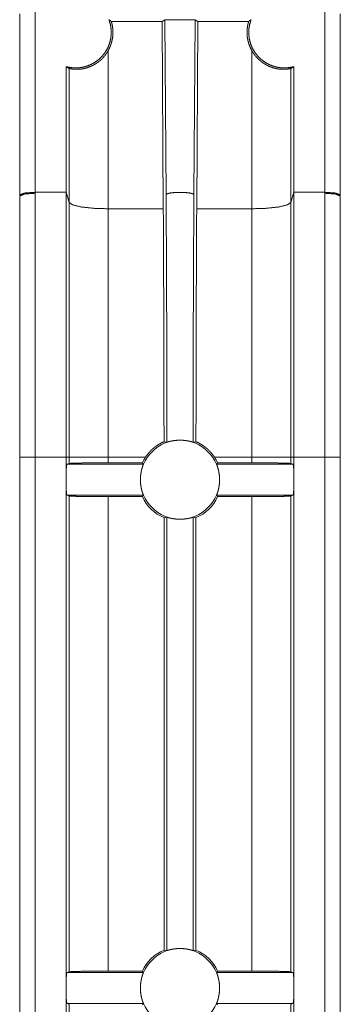
# Model space of a CAD drawing. Units: inches. Extents: x 1.6 to 41.7, y 4.4 to 32.3.
# Drawn here: x 23.4 to 24, y 28.8 to 30.7 of the extents above; entities that cross this region are included whole.
import ezdxf

# ---------------------------------------------------------------- set-up
doc = ezdxf.new("R2010")
doc.units = ezdxf.units.IN
doc.header["$MEASUREMENT"] = 0
doc.layers.add('1', color=7, linetype='Continuous', true_color=0xffffff)

msp = doc.modelspace()

# ---------------------------------------------------------------- linework, layer by layer
at = {"layer": '1', "color": 18, "linetype": 'Continuous', "lineweight": 18}
for p, q in [((23.4037, 30.7218), (23.4037, 30.3659)), ((23.9729, 30.3659), (23.9729, 30.7218)), ((23.3733, 30.359), (23.3733, 30.7105)), ((23.3737, 30.3609), (23.3737, 30.7167)), ((23.5533, 30.7021), (23.6532, 30.7021)), ((23.6588, 30.7049), (23.6532, 30.7021)), ((23.6555, 30.3335), (23.6532, 30.7021)), ((23.661, 30.3612), (23.6588, 30.7049)), ((23.7178, 30.7049), (23.7156, 30.3612)), ((23.7234, 30.7021), (23.7178, 30.7049)), ((23.7211, 30.3335), (23.7234, 30.7021)), ((23.7234, 30.7021), (23.8233, 30.7021)), ((24.0029, 30.7167), (24.0029, 30.3609)), ((24.0033, 30.359), (24.0033, 30.7105)), ((23.5472, 30.3335), (23.5472, 30.6446)), ((23.8294, 30.3335), (23.8294, 30.6446)), ((23.4643, 30.3659), (23.4643, 30.6131)), ((23.4703, 30.3461), (23.4703, 30.6097)), ((23.9063, 30.3461), (23.9063, 30.6097)), ((23.9123, 30.6131), (23.9123, 30.3659)), ((23.3737, 30.359), (23.3733, 30.359)), ((23.3737, 30.359), (23.3737, 30.3609)), ((23.4643, 30.3659), (23.4037, 30.3659)), ((23.4037, 30.3659), (23.4037, 30.364)), ((23.4643, 30.3659), (23.4703, 30.3461)), ((23.9123, 30.3659), (23.9063, 30.3461)), ((23.9729, 30.3659), (23.9123, 30.3659)), ((23.9729, 30.364), (23.9729, 30.3659)), ((24.0029, 30.3609), (24.0029, 30.359)), ((24.0029, 30.359), (24.0033, 30.359)), ((23.5472, 30.3335), (23.6555, 30.3335)), ((23.7211, 30.3335), (23.8294, 30.3335)), ((23.6569, 29.8752), (23.6626, 29.8743)), ((23.714, 29.8743), (23.7197, 29.8752)), ((23.3737, 29.845), (23.3733, 29.845)), ((23.3733, 29.845), (23.3733, 25.8242)), ((23.3737, 25.8242), (23.3737, 29.845)), ((23.4643, 29.845), (23.4037, 29.845)), ((23.4037, 29.845), (23.4037, 25.8242)), ((23.4643, 29.845), (23.4643, 29.8005)), ((23.4643, 29.845), (23.4703, 29.845)), ((23.4703, 29.8324), (23.4659, 29.831)), ((23.4659, 29.831), (23.6162, 29.831)), ((23.4703, 29.845), (23.4703, 29.8324)), ((23.5472, 29.845), (23.5472, 29.8337)), ((23.5472, 29.845), (23.6206, 29.845)), ((23.6144, 29.8337), (23.5472, 29.8337)), ((23.756, 29.845), (23.8294, 29.845)), ((23.7604, 29.831), (23.9107, 29.831)), ((23.8294, 29.8337), (23.7622, 29.8337)), ((23.8294, 29.845), (23.8294, 29.8337)), ((23.9063, 29.845), (23.9063, 29.8324)), ((23.9123, 29.845), (23.9063, 29.845)), ((23.9107, 29.831), (23.9063, 29.8324)), ((23.9729, 29.845), (23.9123, 29.845)), ((23.9123, 29.845), (23.9123, 29.8005)), ((23.9729, 25.8242), (23.9729, 29.845)), ((24.0029, 29.845), (24.0029, 25.8242)), ((24.0029, 29.845), (24.0033, 29.845)), ((24.0033, 29.845), (24.0033, 25.8242)), ((23.4643, 29.8005), (23.4643, 28.8005)), ((23.9123, 29.8005), (23.9123, 28.8005)), ((23.4703, 29.7685), (23.4659, 29.7699)), ((23.6162, 29.7699), (23.4659, 29.7699)), ((23.4703, 29.7685), (23.4703, 28.8324)), ((23.6144, 29.7672), (23.5472, 29.7672)), ((23.5472, 29.7672), (23.5472, 28.8337)), ((23.9107, 29.7699), (23.7604, 29.7699)), ((23.8294, 29.7672), (23.7622, 29.7672)), ((23.8294, 29.7672), (23.8294, 28.8337)), ((23.9107, 29.7699), (23.9063, 29.7685)), ((23.9063, 29.7685), (23.9063, 28.8324)), ((23.6626, 29.7266), (23.6569, 29.7257)), ((23.6569, 29.7257), (23.6569, 28.8752)), ((23.6626, 28.8743), (23.6626, 29.7266)), ((23.7197, 29.7257), (23.714, 29.7266)), ((23.714, 29.7266), (23.714, 28.8743)), ((23.7197, 29.7257), (23.7197, 28.8752)), ((23.6626, 28.8743), (23.6569, 28.8752)), ((23.7197, 28.8752), (23.714, 28.8743)), ((23.4703, 28.8324), (23.4659, 28.831)), ((23.4659, 28.831), (23.6162, 28.831)), ((23.5472, 28.8337), (23.6144, 28.8337)), ((23.7604, 28.831), (23.9107, 28.831)), ((23.7622, 28.8337), (23.8294, 28.8337)), ((23.9107, 28.831), (23.9063, 28.8324)), ((23.4643, 28.8005), (23.4643, 27.8005)), ((23.9123, 28.8005), (23.9123, 27.8005)), ((23.6162, 28.7699), (23.4659, 28.7699)), ((23.4703, 28.7685), (23.4659, 28.7699)), ((23.4703, 28.7685), (23.4703, 27.8324)), ((23.9107, 28.7699), (23.7604, 28.7699)), ((23.9107, 28.7699), (23.9063, 28.7685)), ((23.9063, 28.7685), (23.9063, 27.8324))]:
    msp.add_line(p, q, dxfattribs=at)
for centre, radius, start, end in [((23.6883, 29.8005), 0.0778, 0, 180), ((23.6883, 29.8005), 0.081, 146.6584, 155.7611), ((23.6883, 29.8005), 0.081, 24.2389, 33.3416), ((23.6883, 29.8005), 0.0778, 180, 270), ((23.6883, 29.8005), 0.0778, 270, 0), ((23.6883, 29.8005), 0.081, 204.2389, 247.2328), ((23.6883, 29.8005), 0.081, 292.7672, 335.7611), ((23.6883, 28.8005), 0.0778, 90, 180), ((23.6883, 28.8005), 0.081, 112.7672, 155.7611), ((23.6883, 28.8005), 0.0778, 0, 90), ((23.6883, 28.8005), 0.081, 24.2389, 67.2328), ((23.6883, 28.8005), 0.0778, 180, 270), ((23.6883, 28.8005), 0.0778, 270, 0)]:
    msp.add_arc(centre, radius, start, end, dxfattribs=at)
for points, knots in [([(23.5486, 30.7055), (23.5515, 30.6962), (23.553, 30.6867), (23.5532, 30.677), (23.552, 30.6674), (23.5496, 30.6581), (23.5459, 30.6492), (23.541, 30.6409), (23.535, 30.6333), (23.528, 30.6266), (23.5201, 30.621), (23.5116, 30.6165), (23.5025, 30.6132), (23.4931, 30.6112), (23.4834, 30.6105), (23.4738, 30.6112), (23.4643, 30.6131)], [0, 0, 0.062508, 0.125011, 0.187503, 0.249997, 0.312499, 0.374995, 0.437505, 0.5, 0.562504, 0.624997, 0.6875, 0.750005, 0.812494, 0.874996, 0.937502, 1, 1]), ([(23.5533, 30.7021), (23.5543, 30.6986), (23.5551, 30.695), (23.5558, 30.6913), (23.5562, 30.6876), (23.5564, 30.6858), (23.5565, 30.6839), (23.5565, 30.6821), (23.5566, 30.6802), (23.5565, 30.6765), (23.5562, 30.6728), (23.555, 30.6655), (23.5531, 30.6583), (23.5525, 30.6565), (23.5519, 30.6547), (23.5512, 30.653), (23.5505, 30.6513), (23.5489, 30.6479), (23.5472, 30.6446)], [0, 0, 0.062523, 0.124811, 0.187019, 0.249313, 0.280527, 0.311848, 0.34324, 0.374726, 0.437501, 0.499901, 0.624271, 0.749277, 0.780772, 0.812321, 0.84375, 0.875101, 0.937593, 1, 1]), ([(23.5486, 30.7055), (23.551, 30.7038), (23.5533, 30.7021)], [0, 0, 0.505979, 1, 1]), ([(23.6883, 30.7055), (23.6738, 30.7054), (23.6631, 30.7052), (23.6588, 30.7049)], [0, 0, 0.4899, 0.854327, 1, 1]), ([(23.7178, 30.7049), (23.7135, 30.7052), (23.7028, 30.7054), (23.6883, 30.7055)], [0, 0, 0.145681, 0.510073, 1, 1]), ([(23.8233, 30.7021), (23.8223, 30.6986), (23.8215, 30.695), (23.8211, 30.6931), (23.8208, 30.6913), (23.8206, 30.6894), (23.8204, 30.6876), (23.8201, 30.6839), (23.82, 30.6802), (23.8201, 30.6765), (23.8204, 30.6728), (23.8207, 30.6709), (23.8209, 30.6691), (23.8211, 30.6682), (23.8212, 30.6673), (23.8214, 30.6663), (23.8216, 30.6654), (23.8225, 30.6618), (23.8235, 30.6582), (23.8261, 30.6513), (23.8294, 30.6446)], [0, 0, 0.06235, 0.124917, 0.156398, 0.187854, 0.219238, 0.250475, 0.312781, 0.37494, 0.437111, 0.499454, 0.53077, 0.562135, 0.577892, 0.593627, 0.609397, 0.625042, 0.687608, 0.749936, 0.874468, 1, 1]), ([(23.828, 30.7055), (23.8256, 30.7038), (23.8233, 30.7021)], [0, 0, 0.505979, 1, 1]), ([(23.828, 30.7055), (23.8252, 30.6962), (23.8236, 30.6867), (23.8234, 30.677), (23.8246, 30.6674), (23.827, 30.6581), (23.8307, 30.6492), (23.8356, 30.6409), (23.8416, 30.6333), (23.8486, 30.6266), (23.8565, 30.621), (23.865, 30.6165), (23.8741, 30.6132), (23.8835, 30.6112), (23.8932, 30.6105), (23.9028, 30.6112), (23.9123, 30.6131)], [0, 0, 0.062508, 0.125011, 0.187503, 0.249997, 0.312499, 0.374995, 0.437505, 0.5, 0.562504, 0.624997, 0.6875, 0.750005, 0.812494, 0.874996, 0.937502, 1, 1]), ([(23.5472, 30.6446), (23.5451, 30.6411), (23.5428, 30.6377), (23.5404, 30.6345), (23.5377, 30.6314), (23.5364, 30.63), (23.535, 30.6285), (23.5342, 30.6278), (23.5335, 30.6271), (23.5328, 30.6264), (23.532, 30.6258), (23.529, 30.6232), (23.5258, 30.6209), (23.5226, 30.6187), (23.5193, 30.6168), (23.5177, 30.6159), (23.516, 30.615), (23.5143, 30.6142), (23.5126, 30.6135), (23.506, 30.611), (23.4996, 30.6093), (23.498, 30.609), (23.4965, 30.6087), (23.495, 30.6085), (23.4935, 30.6083), (23.4907, 30.608), (23.488, 30.6078), (23.4855, 30.6078), (23.4831, 30.6078), (23.4825, 30.6078), (23.482, 30.6078), (23.4814, 30.6079), (23.4809, 30.6079), (23.4799, 30.608), (23.4789, 30.6081), (23.4771, 30.6083), (23.4755, 30.6085), (23.4741, 30.6087), (23.4729, 30.6089), (23.4724, 30.6091), (23.4719, 30.6092), (23.4715, 30.6093), (23.4712, 30.6094), (23.4706, 30.6095), (23.4703, 30.6097)], [0, 0, 0.045254, 0.090188, 0.134841, 0.179369, 0.201618, 0.223865, 0.235014, 0.246128, 0.25726, 0.268373, 0.31236, 0.355629, 0.398251, 0.440309, 0.461135, 0.481838, 0.502433, 0.522804, 0.600937, 0.674066, 0.691601, 0.708842, 0.725652, 0.742015, 0.773409, 0.803025, 0.830884, 0.857013, 0.863266, 0.869394, 0.875381, 0.881246, 0.89255, 0.903329, 0.923256, 0.941023, 0.956627, 0.970035, 0.975882, 0.981135, 0.985786, 0.989837, 0.996118, 1, 1]), ([(23.8294, 30.6446), (23.8304, 30.6429), (23.8315, 30.6411), (23.8321, 30.6402), (23.8326, 30.6394), (23.8332, 30.6385), (23.8338, 30.6377), (23.8363, 30.6345), (23.8389, 30.6314), (23.8417, 30.6285), (23.8446, 30.6258), (23.8461, 30.6245), (23.8476, 30.6232), (23.8484, 30.6226), (23.8492, 30.622), (23.85, 30.6214), (23.8508, 30.6209), (23.8573, 30.6168), (23.864, 30.6135), (23.8656, 30.6128), (23.8673, 30.6122), (23.869, 30.6116), (23.8706, 30.611), (23.8739, 30.6101), (23.8771, 30.6093), (23.8801, 30.6087), (23.8831, 30.6083), (23.8838, 30.6082), (23.8845, 30.6081), (23.8852, 30.6081), (23.8859, 30.608), (23.8873, 30.6079), (23.8886, 30.6078), (23.8912, 30.6078), (23.8935, 30.6078), (23.8946, 30.6078), (23.8957, 30.6079), (23.8962, 30.6079), (23.8967, 30.608), (23.8972, 30.608), (23.8977, 30.6081), (23.8995, 30.6083), (23.9011, 30.6085), (23.9025, 30.6087), (23.9037, 30.609), (23.9047, 30.6092), (23.9054, 30.6094), (23.906, 30.6095), (23.9063, 30.6097)], [0, 0, 0.022585, 0.04525, 0.056586, 0.067912, 0.079199, 0.090469, 0.135262, 0.179725, 0.223936, 0.267994, 0.289996, 0.312, 0.323014, 0.333982, 0.344886, 0.355735, 0.440595, 0.522381, 0.542396, 0.562245, 0.581823, 0.601028, 0.638333, 0.674231, 0.708727, 0.741868, 0.749931, 0.757915, 0.765763, 0.773497, 0.788601, 0.803221, 0.831063, 0.857031, 0.869323, 0.881138, 0.886878, 0.892497, 0.897976, 0.903347, 0.9234, 0.941189, 0.956735, 0.970043, 0.981083, 0.989802, 0.996118, 1, 1]), ([(23.4703, 30.6097), (23.4673, 30.6113), (23.4643, 30.6131)], [0, 0, 0.494342, 1, 1]), ([(23.9123, 30.6131), (23.9093, 30.6113), (23.9063, 30.6097)], [0, 0, 0.505658, 1, 1]), ([(23.3733, 29.845), (23.3733, 29.9741), (23.3733, 30.0064), (23.3733, 30.0386), (23.3733, 30.103), (23.3733, 30.1673), (23.3733, 30.1993), (23.3733, 30.2953), (23.3733, 30.359)], [0, 0, 0.251229, 0.313984, 0.3767, 0.501976, 0.62703, 0.689417, 0.876048, 1, 1]), ([(23.3737, 30.3609), (23.3828, 30.3645), (23.4037, 30.3659)], [0, 0, 0.319758, 1, 1]), ([(23.3737, 30.359), (23.3828, 30.3625), (23.4037, 30.364)], [0, 0, 0.319658, 1, 1]), ([(23.3737, 29.845), (23.3737, 29.9096), (23.3737, 29.9741), (23.3737, 30.0386), (23.3737, 30.103), (23.3737, 30.1672), (23.3737, 30.1993), (23.3737, 30.2153), (23.3737, 30.2633), (23.3737, 30.3112), (23.3737, 30.3431), (23.3737, 30.359)], [0, 0, 0.125631, 0.251205, 0.376633, 0.501909, 0.626926, 0.689333, 0.720511, 0.8139, 0.907067, 0.96905, 1, 1]), ([(23.4037, 30.364), (23.4037, 30.2351), (23.4037, 30.2028), (23.4037, 30.1704), (23.4037, 30.1379), (23.4037, 30.073), (23.4037, 30.0405), (23.4037, 29.9754), (23.4037, 29.9428), (23.4037, 29.8776), (23.4037, 29.845)], [0, 0, 0.248336, 0.310668, 0.373069, 0.435545, 0.560704, 0.623362, 0.748797, 0.811568, 0.937179, 1, 1]), ([(23.4643, 29.845), (23.4643, 30.0194), (23.4643, 30.3659)], [0, 0, 0.334841, 1, 1]), ([(23.7156, 30.3612), (23.7139, 30.3628), (23.7076, 30.3645), (23.6957, 30.3657), (23.6809, 30.3657), (23.669, 30.3645), (23.6627, 30.3628), (23.661, 30.3612)], [0, 0, 0.041855, 0.15647, 0.368811, 0.631189, 0.84353, 0.958145, 1, 1]), ([(23.6626, 29.8743), (23.6625, 29.9893), (23.6622, 30.1042), (23.6617, 30.2331), (23.661, 30.3612)], [0, 0, 0.236259, 0.472111, 0.73686, 1, 1]), ([(23.7156, 30.3612), (23.7149, 30.2331), (23.7144, 30.1042), (23.7141, 29.9893), (23.714, 29.8743)], [0, 0, 0.26312, 0.527889, 0.763721, 1, 1]), ([(23.9123, 29.845), (23.9123, 30.0194), (23.9123, 30.3659)], [0, 0, 0.334841, 1, 1]), ([(23.9729, 30.3659), (23.9938, 30.3645), (24.0029, 30.3609)], [0, 0, 0.680242, 1, 1]), ([(23.9729, 29.845), (23.9729, 29.9102), (23.9729, 29.9754), (23.9729, 30.0405), (23.9729, 30.1055), (23.9729, 30.1704), (23.9729, 30.2028), (23.9729, 30.2351), (23.9729, 30.364)], [0, 0, 0.12563, 0.251203, 0.376638, 0.50191, 0.626931, 0.689332, 0.751664, 1, 1]), ([(23.9729, 30.364), (23.9938, 30.3625), (24.0029, 30.359)], [0, 0, 0.680308, 1, 1]), ([(24.0029, 30.359), (24.0029, 30.3431), (24.0029, 30.3271), (24.0029, 30.2953), (24.0029, 30.2633), (24.0029, 30.2153), (24.0029, 30.1833), (24.0029, 30.1351), (24.0029, 30.0708), (24.0029, 30.0063), (24.0029, 29.9418), (24.0029, 29.8773), (24.0029, 29.845)], [0, 0, 0.03095, 0.061932, 0.123959, 0.1861, 0.279489, 0.341858, 0.435544, 0.5607, 0.686065, 0.811569, 0.937181, 1, 1]), ([(24.0033, 29.845), (24.0033, 29.9741), (24.0033, 30.0064), (24.0033, 30.0386), (24.0033, 30.103), (24.0033, 30.1673), (24.0033, 30.1993), (24.0033, 30.2953), (24.0033, 30.359)], [0, 0, 0.251229, 0.313984, 0.3767, 0.501976, 0.62703, 0.689417, 0.876048, 1, 1]), ([(23.4703, 29.845), (23.4703, 30.18), (23.4703, 30.3461)], [0, 0, 0.66855, 1, 1]), ([(23.4703, 30.3461), (23.4773, 30.3412), (23.4942, 30.3371), (23.5187, 30.3344), (23.5472, 30.3335)], [0, 0, 0.107681, 0.327828, 0.639075, 1, 1]), ([(23.5472, 29.845), (23.5472, 30.0085), (23.5472, 30.3335)], [0, 0, 0.334844, 1, 1]), ([(23.6569, 29.8752), (23.6567, 30.0286), (23.6562, 30.1815), (23.6555, 30.3335)], [0, 0, 0.334859, 0.668525, 1, 1]), ([(23.7197, 29.8752), (23.7199, 30.0286), (23.7204, 30.1815), (23.7211, 30.3335)], [0, 0, 0.334859, 0.668525, 1, 1]), ([(23.8294, 30.3335), (23.8579, 30.3344), (23.8824, 30.3371), (23.8993, 30.3412), (23.9063, 30.3461)], [0, 0, 0.360925, 0.672172, 0.892319, 1, 1]), ([(23.8294, 29.845), (23.8294, 30.0085), (23.8294, 30.3335)], [0, 0, 0.334844, 1, 1]), ([(23.9063, 29.845), (23.9063, 30.18), (23.9063, 30.3461)], [0, 0, 0.66855, 1, 1]), ([(23.6206, 29.845), (23.6241, 29.8499), (23.6279, 29.8545), (23.632, 29.8588), (23.6365, 29.8627), (23.6376, 29.8637), (23.6388, 29.8646), (23.64, 29.8655), (23.6412, 29.8664), (23.6437, 29.8681), (23.6463, 29.8697), (23.6515, 29.8726), (23.6569, 29.8752)], [0, 0, 0.125288, 0.249712, 0.373916, 0.498641, 0.529958, 0.561381, 0.592877, 0.624295, 0.68699, 0.749527, 0.874497, 1, 1]), ([(23.6626, 29.8743), (23.6628, 29.8743), (23.6633, 29.8744), (23.6636, 29.8745), (23.6643, 29.8747), (23.6659, 29.8752), (23.6672, 29.8755), (23.6676, 29.8756), (23.668, 29.8757), (23.6684, 29.8758), (23.6688, 29.8759), (23.6696, 29.8761), (23.6704, 29.8763), (23.6723, 29.8766), (23.6743, 29.877), (23.6748, 29.8771), (23.6753, 29.8772), (23.6759, 29.8773), (23.6764, 29.8774), (23.6775, 29.8775), (23.6786, 29.8776), (23.6798, 29.8778), (23.681, 29.8779), (23.6815, 29.8779), (23.6821, 29.878), (23.6828, 29.878), (23.6834, 29.8781), (23.6858, 29.8782), (23.6883, 29.8782), (23.6895, 29.8782), (23.6908, 29.8782), (23.6914, 29.8782), (23.692, 29.8781), (23.6926, 29.8781), (23.6932, 29.8781), (23.6956, 29.8779), (23.6979, 29.8777), (23.6991, 29.8775), (23.7002, 29.8774), (23.7013, 29.8772), (23.7023, 29.877), (23.7043, 29.8767), (23.7062, 29.8763), (23.7078, 29.8759), (23.7093, 29.8755), (23.71, 29.8753), (23.7112, 29.875), (23.7127, 29.8746), (23.7133, 29.8744), (23.7136, 29.8744), (23.7138, 29.8743), (23.7139, 29.8743), (23.714, 29.8743)], [0, 0, 0.003994, 0.012682, 0.018782, 0.034512, 0.066075, 0.092062, 0.099146, 0.106501, 0.114084, 0.121909, 0.13809, 0.154971, 0.190945, 0.229781, 0.239938, 0.250238, 0.260661, 0.271168, 0.292525, 0.314251, 0.336382, 0.358953, 0.370416, 0.381962, 0.393597, 0.405353, 0.452424, 0.499668, 0.523381, 0.547162, 0.559057, 0.570956, 0.582763, 0.594449, 0.640536, 0.68533, 0.707312, 0.728823, 0.749753, 0.770056, 0.808757, 0.844946, 0.878113, 0.907732, 0.921172, 0.94536, 0.973837, 0.987172, 0.992137, 0.995937, 0.998563, 1, 1]), ([(23.7197, 29.8752), (23.7251, 29.8726), (23.7303, 29.8697), (23.7353, 29.8665), (23.74, 29.8628), (23.7412, 29.8619), (23.7423, 29.8609), (23.7434, 29.8598), (23.7445, 29.8588), (23.7466, 29.8567), (23.7487, 29.8545), (23.7525, 29.8499), (23.756, 29.845)], [0, 0, 0.12532, 0.24971, 0.373932, 0.498634, 0.529994, 0.561406, 0.592882, 0.624311, 0.686979, 0.749545, 0.874522, 1, 1]), ([(23.4643, 29.8005), (23.4645, 29.8156), (23.4651, 29.8267), (23.4659, 29.831)], [0, 0, 0.493659, 0.858343, 1, 1]), ([(23.4703, 29.845), (23.4773, 29.845), (23.5187, 29.845), (23.5472, 29.845)], [0, 0, 0.090615, 0.628926, 1, 1]), ([(23.5472, 29.8337), (23.5242, 29.8337), (23.5033, 29.8335), (23.4864, 29.8332), (23.475, 29.8328), (23.4703, 29.8324)], [0, 0, 0.299347, 0.571322, 0.79101, 0.938374, 1, 1]), ([(23.6105, 29.8005), (23.6106, 29.8019), (23.6106, 29.8034), (23.6107, 29.8049), (23.6108, 29.8064), (23.611, 29.8093), (23.6114, 29.8121), (23.6115, 29.8128), (23.6116, 29.8134), (23.6117, 29.8141), (23.6118, 29.8148), (23.612, 29.816), (23.6123, 29.8173), (23.6126, 29.8185), (23.6128, 29.8197), (23.6131, 29.8208), (23.6134, 29.8219), (23.6139, 29.8238), (23.6145, 29.8256), (23.6147, 29.8264), (23.615, 29.8272), (23.6152, 29.8279), (23.6154, 29.8285), (23.6158, 29.8295), (23.616, 29.8303), (23.6161, 29.8306), (23.6162, 29.8308), (23.6162, 29.8309), (23.6162, 29.831)], [0, 0, 0.047775, 0.095877, 0.143596, 0.190735, 0.283323, 0.37353, 0.395775, 0.417734, 0.439409, 0.460793, 0.502701, 0.543245, 0.58273, 0.621074, 0.658136, 0.693821, 0.760001, 0.819296, 0.846246, 0.871479, 0.894684, 0.915712, 0.950891, 0.976867, 0.986384, 0.993433, 0.997913, 1, 1]), ([(23.6144, 29.8337), (23.6153, 29.8323), (23.6162, 29.831)], [0, 0, 0.499184, 1, 1]), ([(23.7604, 29.831), (23.7613, 29.8323), (23.7622, 29.8337)], [0, 0, 0.500816, 1, 1]), ([(23.7604, 29.831), (23.7604, 29.8308), (23.7606, 29.8303), (23.7607, 29.8299), (23.7608, 29.8295), (23.7609, 29.8293), (23.761, 29.829), (23.7611, 29.8288), (23.7612, 29.8285), (23.7616, 29.8272), (23.7621, 29.8256), (23.7624, 29.8248), (23.7627, 29.8238), (23.7629, 29.8229), (23.7632, 29.8218), (23.7638, 29.8197), (23.7643, 29.8173), (23.7648, 29.8147), (23.7652, 29.8121), (23.7654, 29.8107), (23.7656, 29.8093), (23.7657, 29.8078), (23.7658, 29.8064), (23.766, 29.8034), (23.7661, 29.8005)], [0, 0, 0.006424, 0.02276, 0.03452, 0.048836, 0.056902, 0.065495, 0.074649, 0.084364, 0.128384, 0.180439, 0.20959, 0.240398, 0.272837, 0.306697, 0.378914, 0.457163, 0.540139, 0.626665, 0.671188, 0.716667, 0.763109, 0.810204, 0.904747, 1, 1]), ([(23.8294, 29.845), (23.8824, 29.845), (23.9063, 29.845)], [0, 0, 0.689294, 1, 1]), ([(23.9063, 29.8324), (23.9016, 29.8328), (23.8902, 29.8332), (23.8733, 29.8335), (23.8524, 29.8337), (23.8294, 29.8337)], [0, 0, 0.061626, 0.208969, 0.428678, 0.700653, 1, 1]), ([(23.9107, 29.831), (23.9115, 29.8267), (23.9121, 29.8156), (23.9123, 29.8005)], [0, 0, 0.141657, 0.506341, 1, 1]), ([(23.4659, 29.7699), (23.4651, 29.7742), (23.4645, 29.7853), (23.4643, 29.8005)], [0, 0, 0.141657, 0.506341, 1, 1]), ([(23.6162, 29.7699), (23.6162, 29.7701), (23.616, 29.7706), (23.6159, 29.771), (23.6158, 29.7714), (23.6157, 29.7716), (23.6156, 29.7719), (23.6155, 29.7721), (23.6154, 29.7724), (23.615, 29.7737), (23.6145, 29.7753), (23.6142, 29.7761), (23.6139, 29.7771), (23.6137, 29.778), (23.6134, 29.7791), (23.6128, 29.7813), (23.6123, 29.7836), (23.6118, 29.7862), (23.6114, 29.7888), (23.6112, 29.7902), (23.611, 29.7916), (23.6109, 29.7931), (23.6108, 29.7945), (23.6106, 29.7975), (23.6105, 29.8005)], [0, 0, 0.006424, 0.02276, 0.03452, 0.048836, 0.056885, 0.065495, 0.074649, 0.084364, 0.128384, 0.180439, 0.20949, 0.240398, 0.272837, 0.306697, 0.378914, 0.457163, 0.540139, 0.626665, 0.671188, 0.716667, 0.763109, 0.810204, 0.904747, 1, 1]), ([(23.7661, 29.8005), (23.766, 29.799), (23.766, 29.7975), (23.7659, 29.796), (23.7658, 29.7945), (23.7656, 29.7916), (23.7652, 29.7888), (23.7651, 29.7881), (23.765, 29.7875), (23.7649, 29.7868), (23.7648, 29.7861), (23.7646, 29.7849), (23.7643, 29.7836), (23.764, 29.7824), (23.7638, 29.7813), (23.7635, 29.7801), (23.7632, 29.7791), (23.7627, 29.7771), (23.7621, 29.7753), (23.7619, 29.7745), (23.7616, 29.7737), (23.7614, 29.7731), (23.7612, 29.7724), (23.7608, 29.7714), (23.7606, 29.7706), (23.7605, 29.7703), (23.7604, 29.7701), (23.7604, 29.77), (23.7604, 29.7699)], [0, 0, 0.047879, 0.095877, 0.143595, 0.190735, 0.283323, 0.373634, 0.395775, 0.417837, 0.439512, 0.460793, 0.502701, 0.543347, 0.58273, 0.621074, 0.658136, 0.693821, 0.760001, 0.819296, 0.846345, 0.87148, 0.894684, 0.915712, 0.950891, 0.976867, 0.986384, 0.993433, 0.997913, 1, 1]), ([(23.9123, 29.8005), (23.9121, 29.7853), (23.9115, 29.7742), (23.9107, 29.7699)], [0, 0, 0.493659, 0.858343, 1, 1]), ([(23.5472, 29.7672), (23.5242, 29.7673), (23.5033, 29.7674), (23.4864, 29.7677), (23.475, 29.7681), (23.4703, 29.7685)], [0, 0, 0.299348, 0.571324, 0.791013, 0.938378, 1, 1]), ([(23.6144, 29.7672), (23.6153, 29.7686), (23.6162, 29.7699)], [0, 0, 0.499184, 1, 1]), ([(23.7604, 29.7699), (23.7613, 29.7686), (23.7622, 29.7672)], [0, 0, 0.500816, 1, 1]), ([(23.9063, 29.7685), (23.9016, 29.7681), (23.8902, 29.7677), (23.8733, 29.7674), (23.8524, 29.7673), (23.8294, 29.7672)], [0, 0, 0.061622, 0.208966, 0.428676, 0.700652, 1, 1]), ([(23.6883, 29.7227), (23.6871, 29.7227), (23.6858, 29.7227), (23.6852, 29.7228), (23.6846, 29.7228), (23.684, 29.7228), (23.6834, 29.7228), (23.681, 29.723), (23.6786, 29.7233), (23.6775, 29.7234), (23.6764, 29.7236), (23.6753, 29.7237), (23.6743, 29.7239), (23.6723, 29.7243), (23.6704, 29.7246), (23.6688, 29.725), (23.6673, 29.7254), (23.6666, 29.7256), (23.6659, 29.7257), (23.6654, 29.7259), (23.6648, 29.726), (23.6639, 29.7263), (23.6633, 29.7265), (23.663, 29.7265), (23.6628, 29.7266), (23.6627, 29.7266), (23.6626, 29.7266)], [0, 0, 0.047435, 0.095003, 0.118798, 0.142598, 0.166154, 0.189599, 0.281726, 0.371328, 0.415221, 0.458267, 0.500053, 0.540541, 0.617895, 0.690248, 0.756502, 0.815568, 0.842452, 0.867551, 0.890745, 0.911972, 0.947646, 0.97426, 0.984251, 0.991853, 0.997129, 1, 1]), ([(23.714, 29.7266), (23.7138, 29.7266), (23.7133, 29.7265), (23.713, 29.7264), (23.7127, 29.7263), (23.7125, 29.7262), (23.7122, 29.7262), (23.712, 29.7261), (23.7118, 29.726), (23.7107, 29.7257), (23.7093, 29.7254), (23.709, 29.7253), (23.7082, 29.7251), (23.7078, 29.725), (23.707, 29.7248), (23.7061, 29.7246), (23.7043, 29.7243), (23.7023, 29.7239), (23.7018, 29.7238), (23.7013, 29.7237), (23.7007, 29.7236), (23.7002, 29.7236), (23.6991, 29.7234), (23.698, 29.7233), (23.6968, 29.7231), (23.6956, 29.723), (23.695, 29.723), (23.6944, 29.7229), (23.6938, 29.7229), (23.6932, 29.7228), (23.6908, 29.7227), (23.6883, 29.7227)], [0, 0, 0.008052, 0.025432, 0.037635, 0.052202, 0.060348, 0.069102, 0.078338, 0.088121, 0.132244, 0.184232, 0.198463, 0.228347, 0.24394, 0.27631, 0.310141, 0.382047, 0.459715, 0.480094, 0.50072, 0.521553, 0.542571, 0.585295, 0.628758, 0.673107, 0.71831, 0.74118, 0.764288, 0.787689, 0.811143, 0.905427, 1, 1]), ([(23.6883, 28.8782), (23.6871, 28.8782), (23.6858, 28.8782), (23.6846, 28.8781), (23.6834, 28.8781), (23.681, 28.8779), (23.6786, 28.8776), (23.6764, 28.8773), (23.6743, 28.877), (23.6733, 28.8768), (23.6723, 28.8766), (23.6718, 28.8766), (23.6713, 28.8765), (23.6709, 28.8764), (23.6704, 28.8763), (23.6688, 28.8759), (23.6673, 28.8755), (23.6669, 28.8754), (23.6663, 28.8753), (23.6659, 28.8752), (23.6654, 28.875), (23.6648, 28.8749), (23.6639, 28.8746), (23.6633, 28.8744), (23.663, 28.8744), (23.6628, 28.8743), (23.6627, 28.8743), (23.6626, 28.8743)], [0, 0, 0.047809, 0.095567, 0.142845, 0.189596, 0.281598, 0.371634, 0.458323, 0.540409, 0.57977, 0.617948, 0.636651, 0.655012, 0.672945, 0.690485, 0.756375, 0.815501, 0.829215, 0.855343, 0.867758, 0.890951, 0.911965, 0.947518, 0.974253, 0.984305, 0.991935, 0.997126, 1, 1]), ([(23.714, 28.8743), (23.7138, 28.8743), (23.7133, 28.8744), (23.7132, 28.8745), (23.713, 28.8745), (23.7129, 28.8746), (23.7127, 28.8746), (23.7122, 28.8747), (23.7118, 28.8749), (23.7107, 28.8752), (23.7093, 28.8755), (23.7086, 28.8757), (23.7078, 28.8759), (23.707, 28.8761), (23.7062, 28.8763), (23.7053, 28.8765), (23.7043, 28.8766), (23.7033, 28.8768), (23.7023, 28.877), (23.7002, 28.8774), (23.698, 28.8776), (23.6968, 28.8778), (23.6956, 28.8779), (23.695, 28.8779), (23.6944, 28.878), (23.6938, 28.878), (23.6932, 28.8781), (23.6908, 28.8782), (23.6883, 28.8782)], [0, 0, 0.007928, 0.025398, 0.031211, 0.03766, 0.044717, 0.052288, 0.069127, 0.088084, 0.132114, 0.184314, 0.213319, 0.243959, 0.276207, 0.309915, 0.345182, 0.382003, 0.42043, 0.460123, 0.542461, 0.628583, 0.673041, 0.718566, 0.741684, 0.764854, 0.788129, 0.811459, 0.905242, 1, 1]), ([(23.4643, 28.8005), (23.4645, 28.8156), (23.4651, 28.8267), (23.4659, 28.831)], [0, 0, 0.493659, 0.858343, 1, 1]), ([(23.5472, 28.8337), (23.5242, 28.8337), (23.5033, 28.8335), (23.4864, 28.8332), (23.475, 28.8328), (23.4703, 28.8324)], [0, 0, 0.299347, 0.571322, 0.79101, 0.938374, 1, 1]), ([(23.6105, 28.8005), (23.6106, 28.8019), (23.6106, 28.8034), (23.6107, 28.8049), (23.6108, 28.8064), (23.611, 28.8093), (23.6114, 28.8121), (23.6115, 28.8128), (23.6116, 28.8134), (23.6117, 28.8141), (23.6118, 28.8148), (23.612, 28.816), (23.6123, 28.8173), (23.6126, 28.8185), (23.6128, 28.8197), (23.6131, 28.8208), (23.6134, 28.8219), (23.6139, 28.8238), (23.6145, 28.8256), (23.6147, 28.8264), (23.615, 28.8272), (23.6152, 28.8279), (23.6154, 28.8285), (23.6158, 28.8295), (23.616, 28.8303), (23.6161, 28.8306), (23.6162, 28.8308), (23.6162, 28.8309), (23.6162, 28.831)], [0, 0, 0.047775, 0.095877, 0.143596, 0.190735, 0.283323, 0.37353, 0.395775, 0.417734, 0.439409, 0.460793, 0.502701, 0.543245, 0.58273, 0.621074, 0.658136, 0.693821, 0.760001, 0.819296, 0.846246, 0.871479, 0.894684, 0.915712, 0.950891, 0.976867, 0.986384, 0.993433, 0.997913, 1, 1]), ([(23.6144, 28.8337), (23.6153, 28.8323), (23.6162, 28.831)], [0, 0, 0.499184, 1, 1]), ([(23.7604, 28.831), (23.7613, 28.8323), (23.7622, 28.8337)], [0, 0, 0.500816, 1, 1]), ([(23.7604, 28.831), (23.7604, 28.8308), (23.7606, 28.8303), (23.7607, 28.8299), (23.7608, 28.8295), (23.7609, 28.8293), (23.761, 28.829), (23.7611, 28.8288), (23.7612, 28.8285), (23.7616, 28.8272), (23.7621, 28.8256), (23.7624, 28.8248), (23.7627, 28.8238), (23.7629, 28.8229), (23.7632, 28.8218), (23.7638, 28.8197), (23.7643, 28.8173), (23.7648, 28.8147), (23.7652, 28.8121), (23.7654, 28.8107), (23.7656, 28.8093), (23.7657, 28.8078), (23.7658, 28.8064), (23.766, 28.8034), (23.7661, 28.8005)], [0, 0, 0.006424, 0.02276, 0.03452, 0.048836, 0.056902, 0.065495, 0.074649, 0.084364, 0.128384, 0.180439, 0.20959, 0.240398, 0.272837, 0.306697, 0.378914, 0.457163, 0.540139, 0.626665, 0.671188, 0.716667, 0.763109, 0.810204, 0.904747, 1, 1]), ([(23.9063, 28.8324), (23.9016, 28.8328), (23.8902, 28.8332), (23.8733, 28.8335), (23.8524, 28.8337), (23.8294, 28.8337)], [0, 0, 0.061626, 0.208969, 0.428678, 0.700653, 1, 1]), ([(23.9107, 28.831), (23.9115, 28.8267), (23.9121, 28.8156), (23.9123, 28.8005)], [0, 0, 0.141657, 0.506341, 1, 1]), ([(23.4659, 28.7699), (23.4651, 28.7742), (23.4645, 28.7853), (23.4643, 28.8005)], [0, 0, 0.141657, 0.506341, 1, 1]), ([(23.6162, 28.7699), (23.6162, 28.7701), (23.616, 28.7706), (23.6159, 28.771), (23.6158, 28.7714), (23.6157, 28.7716), (23.6156, 28.7719), (23.6155, 28.7721), (23.6154, 28.7724), (23.615, 28.7737), (23.6145, 28.7753), (23.6142, 28.7761), (23.6139, 28.7771), (23.6137, 28.778), (23.6134, 28.7791), (23.6128, 28.7813), (23.6123, 28.7836), (23.6118, 28.7862), (23.6114, 28.7888), (23.6112, 28.7902), (23.611, 28.7916), (23.6109, 28.7931), (23.6108, 28.7945), (23.6106, 28.7975), (23.6105, 28.8005)], [0, 0, 0.006424, 0.02276, 0.03452, 0.048836, 0.056885, 0.065495, 0.074649, 0.084364, 0.128384, 0.180439, 0.20949, 0.240398, 0.272837, 0.306697, 0.378914, 0.457163, 0.540139, 0.626665, 0.671188, 0.716667, 0.763109, 0.810204, 0.904747, 1, 1]), ([(23.7661, 28.8005), (23.766, 28.799), (23.766, 28.7975), (23.7659, 28.796), (23.7658, 28.7945), (23.7656, 28.7916), (23.7652, 28.7888), (23.7651, 28.7881), (23.765, 28.7875), (23.7649, 28.7868), (23.7648, 28.7861), (23.7646, 28.7849), (23.7643, 28.7836), (23.764, 28.7824), (23.7638, 28.7813), (23.7635, 28.7801), (23.7632, 28.7791), (23.7627, 28.7771), (23.7621, 28.7753), (23.7619, 28.7745), (23.7616, 28.7737), (23.7614, 28.7731), (23.7612, 28.7724), (23.7608, 28.7714), (23.7606, 28.7706), (23.7605, 28.7703), (23.7604, 28.7701), (23.7604, 28.77), (23.7604, 28.7699)], [0, 0, 0.047879, 0.095877, 0.143595, 0.190735, 0.283323, 0.373634, 0.395775, 0.417837, 0.439512, 0.460793, 0.502701, 0.543347, 0.58273, 0.621074, 0.658136, 0.693821, 0.760001, 0.819296, 0.846345, 0.87148, 0.894684, 0.915712, 0.950891, 0.976867, 0.986384, 0.993433, 0.997913, 1, 1]), ([(23.9123, 28.8005), (23.9121, 28.7853), (23.9115, 28.7742), (23.9107, 28.7699)], [0, 0, 0.493659, 0.858343, 1, 1]), ([(23.6144, 28.7672), (23.6153, 28.7686), (23.6162, 28.7699)], [0, 0, 0.499184, 1, 1]), ([(23.7604, 28.7699), (23.7613, 28.7686), (23.7622, 28.7672)], [0, 0, 0.500816, 1, 1])]:
    msp.add_open_spline(points, degree=1, knots=knots, dxfattribs=at)
for points in [[(23.3737, 29.845), (23.4037, 29.845)], [(23.9729, 29.845), (24.0029, 29.845)]]:
    msp.add_open_spline(points, degree=1, dxfattribs=at)

doc.saveas('drawing.dxf')
